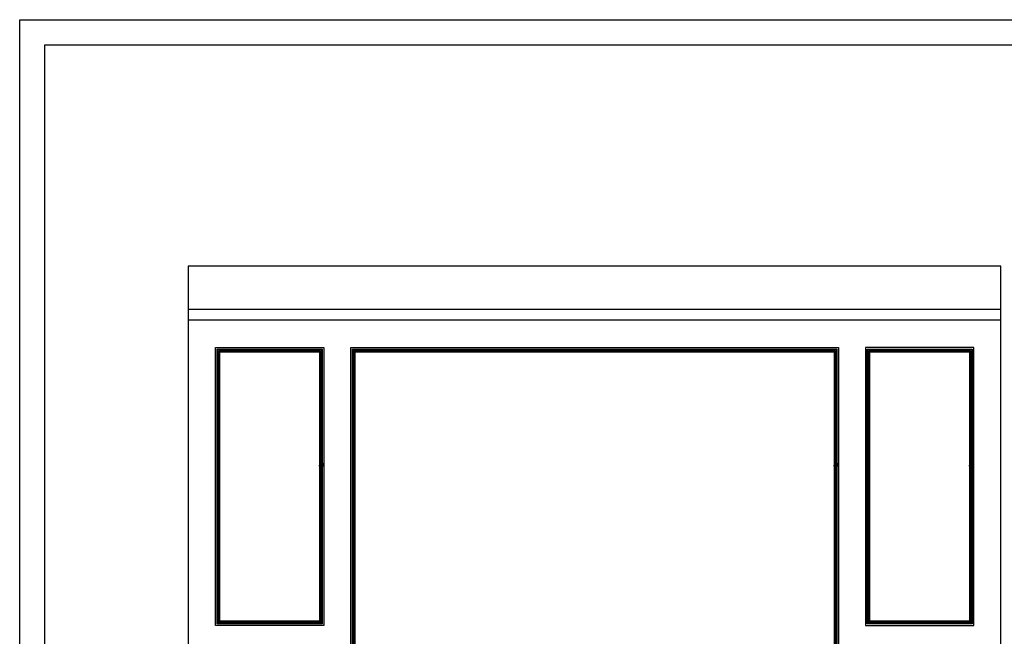
# Model space of a CAD drawing. Units: millimetres. Extents: x 1993 to 10393, y 4008 to 15888.
# Drawn here: x 1993 to 7446, y 12473 to 15888 of the extents above; entities that cross this region are included whole.
import ezdxf

# ---------------------------------------------------------------- set-up
doc = ezdxf.new("R2010")
doc.units = ezdxf.units.MM

# ---------------------------------------------------------------- blocks, each defined once
blk = doc.blocks.new('20')
for points in [[(-8400, 5940), (0, 5940), (0, 0), (-8400, 0)], [(-8260, 5800), (-140, 5800), (-140, 540.1), (-8260, 540.1)]]:
    blk.add_lwpolyline(points, close=True)
blk = doc.blocks.new('HK-632D14')
for p, q in [((0, 0), (-8.8, 0)), ((0, 0), (0, -6.8)), ((-10.5, -12), (-10.5, -9.4)), ((0, -24), (-5.7, -24)), ((0, -15.1), (-2.8, -7.5)), ((0, -15.1), (0, -24))]:
    blk.add_line(p, q)
for centre, radius, start, end in [((-9.2, -4.8), 4.8, 85.2528, 254.1814), ((-5.2, -21.3), 2.71, 95.3414, 258.4135), ((-1, -8.6), 2.1, 61.8551, 147.02)]:
    blk.add_arc(centre, radius, start, end)
blk.add_spline([(-10.5, -12), (-8.3, -13.1), (-6.3, -15.5), (-5.4, -18.7)], degree=3)

msp = doc.modelspace()

# ---------------------------------------------------------------- linework, layer by layer
at = {"color": 2, "linetype": 'ByBlock', "ltscale": 3}
for p, q in [((7427.2, 14523.6), (2927.2, 14523.6)), ((2927.2, 14523.6), (2927.2, 11633.6)), ((7427.2, 11633.6), (7427.2, 14523.6))]:
    msp.add_line(p, q, dxfattribs=at)
at = {"color": 3, "linetype": 'ByBlock', "ltscale": 3}
for p, q in [((7427.2, 14283.6), (2927.2, 14283.6)), ((7427.2, 14223.6), (2927.2, 14223.6))]:
    msp.add_line(p, q, dxfattribs=at)
at = {"color": 8}
for points in [[(3077.2, 14073.6), (3677.2, 14073.6), (3677.2, 12533.6), (3077.2, 12533.6)], [(3827.2, 14073.6), (6527.2, 14073.6), (6527.2, 11833.6), (3827.2, 11833.6)], [(7277.2, 14073.6), (6677.2, 14073.6), (6677.2, 12533.6), (7277.2, 12533.6)], [(3086.6, 14064.2), (3667.8, 14064.2), (3667.8, 12543), (3086.6, 12543)], [(3089.2, 14061.6), (3665.2, 14061.6), (3665.2, 12545.6), (3089.2, 12545.6)], [(3095.8, 14054.9), (3658.5, 14054.9), (3658.5, 12552.2), (3095.8, 12552.2)], [(3101.2, 14049.6), (3653.2, 14049.6), (3653.2, 12557.6), (3101.2, 12557.6)], [(3836.6, 14064.2), (6517.8, 14064.2), (6517.8, 11843), (3836.6, 11843)], [(3839.2, 14061.6), (6515.2, 14061.6), (6515.2, 11845.6), (3839.2, 11845.6)], [(3845.8, 14054.9), (6508.5, 14054.9), (6508.5, 11852.2), (3845.8, 11852.2)], [(3851.2, 14049.6), (6503.2, 14049.6), (6503.2, 11857.6), (3851.2, 11857.6)], [(6686.6, 14064.2), (7267.8, 14064.2), (7267.8, 12543), (6686.6, 12543)], [(6689.2, 14061.6), (7265.2, 14061.6), (7265.2, 12545.6), (6689.2, 12545.6)], [(6695.8, 14054.9), (7258.5, 14054.9), (7258.5, 12552.2), (6695.8, 12552.2)], [(6701.2, 14049.6), (7253.2, 14049.6), (7253.2, 12557.6), (6701.2, 12557.6)]]:
    msp.add_lwpolyline(points, close=True, dxfattribs=at)

# ---------------------------------------------------------------- block references
msp.add_blockref('20', (10393.4, 9948.3))
at = {"rotation": 270}
for p in [(3677.2, 13415.3), (6527.2, 13415.3), (7277.2, 13415.3)]:
    msp.add_blockref('HK-632D14', p, dxfattribs=at)

doc.saveas('drawing.dxf')
